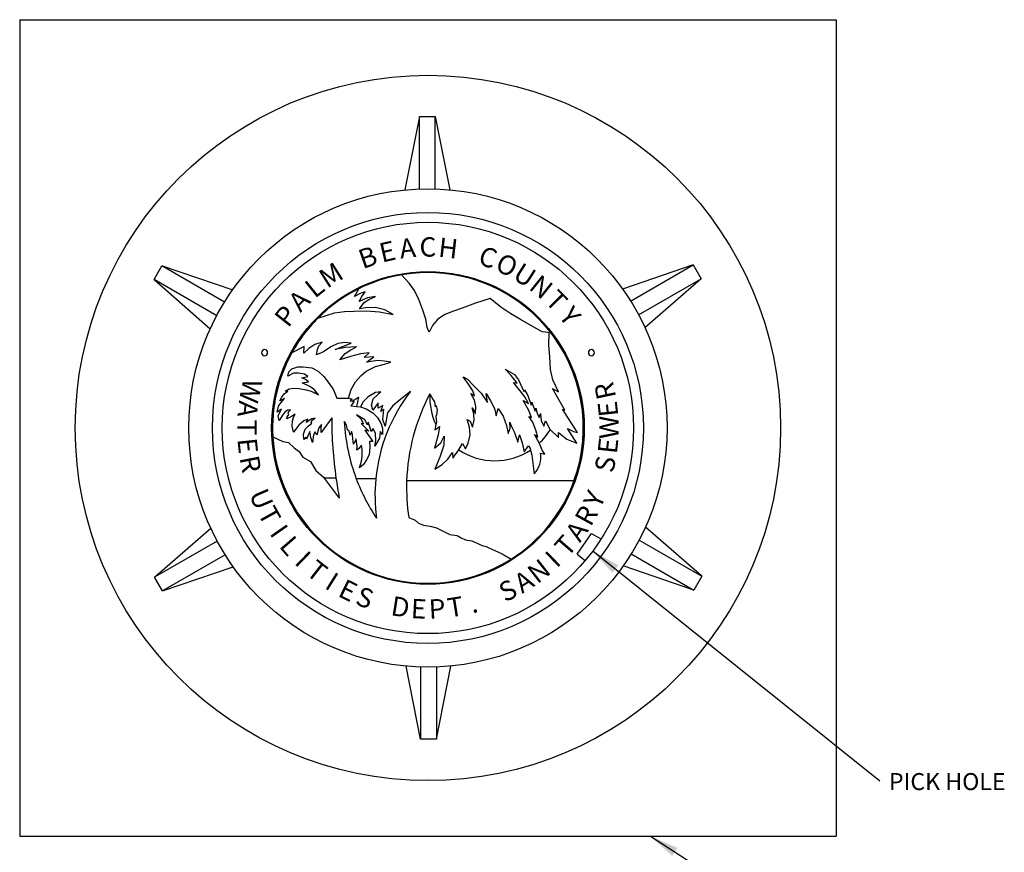
# Model space of a CAD drawing. Extents: x -44 to 294, y -64 to 104.
# Drawn here: x 65 to 69, y 34 to 37 of the extents above; entities that cross this region are included whole.
import ezdxf
from ezdxf.enums import TextEntityAlignment as Align

# ---------------------------------------------------------------- set-up
doc = ezdxf.new("R2010")
doc.units = 0
doc.header["$LTSCALE"] = 0.5
doc.header["$MEASUREMENT"] = 0
doc.layers.add('D14S', color=2, linetype='CONTINUOUS')
doc.layers.add('D17S', color=2, linetype='CONTINUOUS')
doc.styles.add('ROMANC', font='romanc.shx')
doc.styles.add('ROMANS', font='romans')
doc.dimstyles.get("Standard").update_dxf_attribs({"dimtxt": 0.18, "dimasz": 0.1, "dimexe": 0.18, "dimexo": 0.0625, "dimgap": 0.09, "dimtad": 0, "dimtih": 1, "dimtoh": 1, "dimdec": 4, "dimzin": 0, "dimdsep": 46, "dimtxsty": 'Standard', "dimcen": 0.09, "dimadec": 0, "dimazin": 0, "dimtfac": 1, "dimtdec": 4, "dimtofl": 0, "dimtmove": 0, "dimatfit": 3, "dimfxl": 0.18, "dimtolj": 1, "dimtzin": 0, "dimarcsym": 0})

msp = doc.modelspace()

# ---------------------------------------------------------------- linework, layer by layer
at = {"layer": 'D17S'}
for p, q in [((65.27032, 37.16881), (68.08782, 37.16881)), ((65.27032, 37.16881), (65.27032, 34.35132)), ((68.08782, 37.16881), (68.08782, 34.35132)), ((66.64984, 36.83439), (66.59988, 36.58151)), ((66.64984, 36.83439), (66.70463, 36.83449)), ((66.64984, 36.5848), (66.64984, 36.83439)), ((66.70463, 36.58492), (66.70463, 36.83449)), ((66.70463, 36.83439), (66.75459, 36.58151)), ((65.73406, 36.27192), (65.76137, 36.31941)), ((65.9775, 36.19463), (65.76137, 36.31941)), ((65.76145, 36.31936), (66.00544, 36.23619)), ((67.59485, 36.32254), (67.35086, 36.23937)), ((67.3787, 36.19774), (67.59485, 36.32254)), ((67.59485, 36.32254), (67.62233, 36.27514)), ((65.95021, 36.14712), (65.73406, 36.27192)), ((65.73406, 36.27192), (65.92808, 36.1022)), ((66.6149, 36.26006), (66.58775, 36.28852)), ((66.63335, 36.23398), (66.6149, 36.26006)), ((67.4062, 36.15036), (67.62233, 36.27514)), ((67.62225, 36.27509), (67.42822, 36.10538)), ((66.42573, 36.21356), (66.4408, 36.24052)), ((66.44537, 36.22395), (66.42573, 36.21356)), ((66.46255, 36.22918), (66.44537, 36.22395)), ((66.45096, 36.21308), (66.46255, 36.22918)), ((66.64812, 36.20275), (66.63335, 36.23398)), ((66.44153, 36.1962), (66.45096, 36.21308)), ((66.47036, 36.20887), (66.44153, 36.1962)), ((66.44315, 36.17145), (66.45877, 36.19307)), ((66.45877, 36.19307), (66.47553, 36.20347)), ((66.49848, 36.21314), (66.47036, 36.20887)), ((66.47553, 36.20347), (66.49848, 36.21314)), ((66.66194, 36.1661), (66.64812, 36.20275)), ((66.84385, 36.19103), (66.79789, 36.17349)), ((66.89389, 36.20677), (66.84385, 36.19103)), ((66.93101, 36.17721), (66.89389, 36.20677)), ((66.29903, 36.13845), (66.35694, 36.15715)), ((66.35694, 36.15715), (66.39125, 36.1622)), ((66.39125, 36.1622), (66.42423, 36.16322)), ((66.42423, 36.16322), (66.467, 36.164)), ((66.46328, 36.17421), (66.44315, 36.17145)), ((66.49878, 36.17523), (66.46328, 36.17421)), ((66.467, 36.164), (66.51164, 36.16039)), ((66.53026, 36.1682), (66.49878, 36.17523)), ((66.51164, 36.16039), (66.55927, 36.15102)), ((66.55927, 36.15102), (66.53026, 36.1682)), ((66.67161, 36.13558), (66.66194, 36.1661)), ((66.76725, 36.16298), (66.73776, 36.15108)), ((66.79789, 36.17349), (66.76725, 36.16298)), ((66.96514, 36.15385), (66.93101, 36.17721)), ((66.6769, 36.10723), (66.67161, 36.13558)), ((66.71222, 36.13372), (66.69444, 36.1139)), ((66.73776, 36.15108), (66.71222, 36.13372)), ((66.99824, 36.13372), (66.96514, 36.15385)), ((67.03632, 36.11257), (66.99824, 36.13372)), ((66.68393, 36.09047), (66.6769, 36.10723)), ((66.69444, 36.1139), (66.68393, 36.09047)), ((67.07345, 36.09143), (67.03632, 36.11257)), ((67.08546, 36.09047), (67.07345, 36.09143)), ((67.08589, 36.09047), (67.08546, 36.09047)), ((67.0976, 36.08873), (67.08589, 36.09047)), ((67.0964, 36.04529), (67.0976, 36.08873)), ((66.31447, 36.05659), (66.28894, 36.0483)), ((66.30318, 36.04337), (66.31447, 36.05659)), ((66.35881, 36.03039), (66.41432, 36.0531)), ((66.39233, 36.05544), (66.36824, 36.05196)), ((66.41432, 36.0531), (66.39233, 36.05544)), ((66.25163, 36.04145), (66.20984, 36.01974)), ((66.25103, 36.01808), (66.25163, 36.04145)), ((66.26779, 36.03394), (66.25103, 36.01808)), ((66.28894, 36.0483), (66.26779, 36.03394)), ((66.29423, 36.01261), (66.29777, 36.03129)), ((66.31904, 36.02306), (66.29423, 36.01261)), ((66.29777, 36.03129), (66.30318, 36.04337)), ((66.34373, 36.04043), (66.31904, 36.02306)), ((66.36824, 36.05196), (66.34373, 36.04043)), ((66.39503, 36.0373), (66.35881, 36.03039)), ((66.39401, 36.01646), (66.41335, 36.02979)), ((66.433, 36.04019), (66.39503, 36.0373)), ((66.41335, 36.02979), (66.433, 36.04019)), ((66.47595, 36.01904), (66.44639, 36.01549)), ((66.45883, 36.00288), (66.47595, 36.01904)), ((67.09958, 36.006), (67.0964, 36.04529)), ((66.37515, 35.99555), (66.39401, 36.01646)), ((66.41167, 36.00714), (66.37515, 35.99555)), ((66.44639, 36.01549), (66.41167, 36.00714)), ((66.49211, 36.00534), (66.45883, 36.00288)), ((66.46664, 35.98654), (66.49211, 36.00534)), ((66.50575, 35.99231), (66.46664, 35.98654)), ((66.52846, 35.99104), (66.50575, 35.99231)), ((66.55146, 35.9869), (66.52846, 35.99104)), ((66.5296, 35.98053), (66.55146, 35.9869)), ((67.10168, 35.96119), (67.09958, 36.006)), ((66.19601, 35.93926), (66.19877, 35.95422)), ((66.19877, 35.95422), (66.21006, 35.96383)), ((66.21006, 35.96383), (66.23013, 35.97128)), ((66.23013, 35.97128), (66.24839, 35.97146)), ((66.24839, 35.97146), (66.27837, 35.96732)), ((66.27837, 35.96732), (66.30077, 35.95626)), ((66.30077, 35.95626), (66.3203, 35.93746)), ((66.4479, 35.9401), (66.46646, 35.95554)), ((66.46646, 35.95554), (66.49818, 35.97224)), ((66.49818, 35.97224), (66.5296, 35.98053)), ((66.9661, 35.9407), (66.94621, 35.96233)), ((66.94621, 35.96233), (66.97781, 35.94401)), ((67.11034, 35.92556), (67.10168, 35.96119)), ((66.21493, 35.94929), (66.19601, 35.93926)), ((66.23283, 35.94905), (66.21493, 35.94929)), ((66.2529, 35.94557), (66.23283, 35.94905)), ((66.24352, 35.93313), (66.26431, 35.938)), ((66.2571, 35.92743), (66.24352, 35.93313)), ((66.24545, 35.91529), (66.26665, 35.91956)), ((66.26431, 35.938), (66.2529, 35.94557)), ((66.26665, 35.91956), (66.2571, 35.92743)), ((66.3203, 35.93746), (66.33838, 35.91355)), ((66.41456, 35.89312), (66.42867, 35.91908)), ((66.42867, 35.91908), (66.4479, 35.9401)), ((66.82186, 35.90772), (66.80119, 35.93626)), ((66.80119, 35.93626), (66.81591, 35.92803)), ((66.81591, 35.92803), (66.83682, 35.90634)), ((66.98754, 35.91463), (66.9661, 35.9407)), ((66.99788, 35.88808), (66.97397, 35.91703)), ((66.97397, 35.91703), (66.98754, 35.91463)), ((66.97781, 35.94401), (66.99181, 35.92634)), ((66.99181, 35.92634), (67.00959, 35.88531)), ((67.12926, 35.88525), (67.11034, 35.92556)), ((66.18351, 35.87756), (66.19589, 35.88754)), ((66.18639, 35.88712), (66.20057, 35.89523)), ((66.19589, 35.88754), (66.18639, 35.88712)), ((66.20057, 35.89523), (66.21739, 35.89751)), ((66.21739, 35.89751), (66.23499, 35.89583)), ((66.23499, 35.89583), (66.25878, 35.89174)), ((66.27116, 35.90316), (66.24545, 35.91529)), ((66.25878, 35.89174), (66.27675, 35.88646)), ((66.28768, 35.89126), (66.27116, 35.90316)), ((66.27675, 35.88646), (66.30168, 35.87426)), ((66.30168, 35.87426), (66.28768, 35.89126)), ((66.33838, 35.91355), (66.3528, 35.8915)), ((66.3528, 35.8915), (66.36535, 35.86315)), ((66.40488, 35.86279), (66.41456, 35.89312)), ((66.49049, 35.86098), (66.51698, 35.88417)), ((66.51698, 35.88417), (66.49878, 35.88225)), ((66.61893, 35.88573), (66.57465, 35.85041)), ((66.83369, 35.88772), (66.82186, 35.90772)), ((66.83964, 35.87138), (66.83369, 35.88772)), ((66.83682, 35.90634), (66.86337, 35.88033)), ((67.01374, 35.86747), (66.99788, 35.88808)), ((67.00959, 35.88531), (67.01217, 35.8915)), ((67.01217, 35.8915), (67.02395, 35.87198)), ((67.15197, 35.82133), (67.10871, 35.89673)), ((67.10871, 35.89673), (67.12926, 35.88525)), ((66.16831, 35.85371), (66.17516, 35.86657)), ((66.18399, 35.86152), (66.16831, 35.85371)), ((66.17168, 35.84651), (66.18399, 35.86152)), ((66.17516, 35.86657), (66.18351, 35.87756)), ((66.36535, 35.86315), (66.38512, 35.86291)), ((66.38512, 35.86291), (66.40488, 35.86279)), ((66.40488, 35.86279), (66.4173, 35.85979)), ((66.4173, 35.85979), (66.41126, 35.85361)), ((66.41126, 35.85361), (66.41828, 35.85218)), ((66.42429, 35.85095), (66.41368, 35.83622)), ((66.41828, 35.85218), (66.43949, 35.86657)), ((66.41828, 35.85218), (66.42429, 35.85095)), ((66.43949, 35.86657), (66.43276, 35.83445)), ((66.45547, 35.84975), (66.44597, 35.83323)), ((66.47253, 35.86699), (66.45547, 35.84975)), ((66.49878, 35.88225), (66.47253, 35.86699)), ((66.48436, 35.8387), (66.49049, 35.86098)), ((66.57465, 35.85041), (66.55645, 35.83497)), ((66.68601, 35.87782), (66.69695, 35.85656)), ((66.69695, 35.85656), (66.702, 35.85039)), ((66.702, 35.85039), (66.70453, 35.83342)), ((66.83976, 35.85642), (66.82757, 35.87895)), ((66.82757, 35.87895), (66.83964, 35.87138)), ((66.84433, 35.83353), (66.83976, 35.85642)), ((66.86337, 35.88033), (66.88482, 35.84735)), ((66.88482, 35.84735), (66.88055, 35.87865)), ((66.88055, 35.87865), (66.89539, 35.85329)), ((66.89539, 35.85329), (66.90903, 35.82758)), ((67.02647, 35.82314), (67.00833, 35.85468)), ((67.00833, 35.85468), (67.02671, 35.845)), ((67.02671, 35.845), (67.01374, 35.86747)), ((67.02395, 35.87198), (67.03518, 35.83888)), ((67.03518, 35.83888), (67.03801, 35.84909)), ((67.03801, 35.84909), (67.04137, 35.83852)), ((66.15906, 35.81431), (66.16405, 35.83515)), ((66.17396, 35.82464), (66.15906, 35.81431)), ((66.16405, 35.83515), (66.17168, 35.84651)), ((66.16675, 35.81256), (66.17396, 35.82464)), ((66.18609, 35.81527), (66.17991, 35.80716)), ((66.19601, 35.82085), (66.18609, 35.81527)), ((66.20508, 35.82308), (66.19601, 35.82085)), ((66.19673, 35.81136), (66.19997, 35.81941)), ((66.19997, 35.81941), (66.20508, 35.82308)), ((66.41368, 35.83622), (66.43276, 35.83445)), ((66.43276, 35.83445), (66.44597, 35.83323)), ((66.44597, 35.83323), (66.46652, 35.82656)), ((66.46652, 35.82656), (66.48893, 35.81214)), ((66.48857, 35.82164), (66.48436, 35.8387)), ((66.50773, 35.84729), (66.48857, 35.82164)), ((66.50713, 35.82872), (66.50773, 35.84729)), ((66.52317, 35.83798), (66.50713, 35.82872)), ((66.5171, 35.81635), (66.52317, 35.83798)), ((66.52725, 35.82416), (66.5171, 35.81635)), ((66.52377, 35.78877), (66.52725, 35.82416)), ((66.55645, 35.83497), (66.53981, 35.8122)), ((66.70453, 35.83342), (66.70706, 35.83805)), ((66.70706, 35.83805), (66.71085, 35.82108)), ((66.71085, 35.82108), (66.70832, 35.80566)), ((66.83712, 35.80872), (66.83147, 35.82938)), ((66.83147, 35.82938), (66.84301, 35.80986)), ((66.84301, 35.80986), (66.84433, 35.83353)), ((66.90903, 35.82758), (66.91509, 35.80133)), ((66.91509, 35.80133), (66.92182, 35.82728)), ((66.92182, 35.82728), (66.93846, 35.80049)), ((67.0365, 35.79628), (67.02647, 35.82314)), ((67.04137, 35.83852), (67.04918, 35.81785)), ((67.04918, 35.81785), (67.0517, 35.82806)), ((67.0517, 35.82806), (67.05579, 35.81064)), ((67.19558, 35.74486), (67.14386, 35.82452)), ((67.14386, 35.82452), (67.15197, 35.82133)), ((66.16242, 35.80193), (66.16675, 35.81256)), ((66.16543, 35.78631), (66.16242, 35.80193)), ((66.17991, 35.80716), (66.16543, 35.78631)), ((66.20886, 35.79983), (66.19246, 35.7913)), ((66.19246, 35.7913), (66.19318, 35.79821)), ((66.19318, 35.79821), (66.19895, 35.80632)), ((66.19895, 35.80632), (66.19673, 35.81136)), ((66.22094, 35.80716), (66.20886, 35.79983)), ((66.2109, 35.76625), (66.21186, 35.78451)), ((66.21186, 35.78451), (66.21691, 35.79917)), ((66.21691, 35.79917), (66.22094, 35.80716)), ((66.25103, 35.78415), (66.23319, 35.76937)), ((66.26419, 35.7904), (66.25103, 35.78415)), ((66.27879, 35.79136), (66.25944, 35.7791)), ((66.25944, 35.7791), (66.26419, 35.7904)), ((66.27596, 35.78036), (66.28137, 35.78805)), ((66.28972, 35.794), (66.27879, 35.79136)), ((66.28137, 35.78805), (66.28972, 35.794)), ((66.34703, 35.79472), (66.31123, 35.7439)), ((66.39852, 35.77015), (66.39071, 35.78283)), ((66.46093, 35.78859), (66.433, 35.80548)), ((66.433, 35.80548), (66.44772, 35.79142)), ((66.44772, 35.79142), (66.45667, 35.77394)), ((66.47018, 35.77039), (66.46093, 35.78859)), ((66.48893, 35.81214), (66.50515, 35.79628)), ((66.50515, 35.79628), (66.5177, 35.77454)), ((66.532, 35.76661), (66.52377, 35.78877)), ((66.53981, 35.8122), (66.532, 35.76661)), ((66.70832, 35.80566), (66.707, 35.79911)), ((66.707, 35.79911), (66.7082, 35.78054)), ((66.8221, 35.763), (66.81495, 35.78913)), ((66.81495, 35.78913), (66.82522, 35.78379)), ((66.82522, 35.78379), (66.83339, 35.76306)), ((66.83339, 35.76306), (66.83838, 35.78649)), ((66.83838, 35.78649), (66.83712, 35.80872)), ((66.93846, 35.80049), (66.95072, 35.76853)), ((67.04137, 35.77988), (67.02701, 35.79983)), ((67.02701, 35.79983), (67.0365, 35.79628)), ((67.05579, 35.81064), (67.06324, 35.7961)), ((67.06324, 35.7961), (67.06786, 35.80962)), ((67.06786, 35.80962), (67.06985, 35.78523)), ((67.06985, 35.78523), (67.07952, 35.76637)), ((67.07952, 35.76637), (67.08522, 35.78463)), ((67.08522, 35.78463), (67.10006, 35.75597)), ((66.21577, 35.74516), (66.2109, 35.76625)), ((66.23319, 35.76937), (66.21577, 35.74516)), ((66.25019, 35.73819), (66.25524, 35.75537)), ((66.25524, 35.75537), (66.26539, 35.76565)), ((66.27212, 35.74792), (66.25986, 35.72119)), ((66.26539, 35.76565), (66.27885, 35.77712)), ((66.27512, 35.72714), (66.27212, 35.74792)), ((66.27885, 35.77712), (66.27596, 35.78036)), ((66.30312, 35.7609), (66.29525, 35.73573)), ((66.31177, 35.77159), (66.30312, 35.7609)), ((66.31045, 35.757), (66.31177, 35.77159)), ((66.31123, 35.7439), (66.31045, 35.757)), ((66.40116, 35.75309), (66.39852, 35.77015)), ((66.40741, 35.74943), (66.40116, 35.75309)), ((66.41041, 35.73525), (66.40741, 35.74943)), ((66.41546, 35.74732), (66.41041, 35.73525)), ((66.41918, 35.73717), (66.41546, 35.74732)), ((66.45667, 35.77394), (66.44892, 35.77574)), ((66.44892, 35.77574), (66.47505, 35.74895)), ((66.47505, 35.74895), (66.46153, 35.75213)), ((66.46153, 35.75213), (66.48917, 35.71338)), ((66.47271, 35.78024), (66.47018, 35.77039)), ((66.47787, 35.76721), (66.47271, 35.78024)), ((66.4831, 35.74828), (66.47787, 35.76721)), ((66.49037, 35.75856), (66.4831, 35.74828)), ((66.49782, 35.74047), (66.49037, 35.75856)), ((66.51452, 35.7475), (66.51218, 35.7245)), ((66.52263, 35.73741), (66.51452, 35.7475)), ((66.5177, 35.77454), (66.52185, 35.75814)), ((66.52185, 35.75814), (66.52263, 35.73741)), ((66.70631, 35.77152), (66.70255, 35.75357)), ((66.70255, 35.75357), (66.71961, 35.76499)), ((66.7082, 35.78054), (66.70631, 35.77152)), ((66.71961, 35.76499), (66.71469, 35.73651)), ((66.82438, 35.73681), (66.8221, 35.763)), ((66.95072, 35.76853), (66.9557, 35.7412)), ((66.9557, 35.7412), (66.96255, 35.7588)), ((66.96255, 35.7588), (66.96201, 35.77958)), ((66.96201, 35.77958), (66.96207, 35.77844)), ((66.96207, 35.77844), (66.96796, 35.76462)), ((66.96796, 35.76462), (66.97763, 35.74468)), ((67.05254, 35.74937), (67.04137, 35.77988)), ((67.05813, 35.72864), (67.05254, 35.74937)), ((67.10006, 35.75597), (67.13022, 35.72672)), ((67.19318, 35.70797), (67.16038, 35.75796)), ((67.16038, 35.75796), (67.182, 35.74798)), ((67.182, 35.74798), (67.19558, 35.74486)), ((66.14364, 35.72955), (66.17894, 35.71308)), ((66.17894, 35.71308), (66.19835, 35.71038)), ((66.25067, 35.72005), (66.25019, 35.73819)), ((66.2583, 35.72876), (66.25067, 35.72005)), ((66.25986, 35.72119), (66.2583, 35.72876)), ((66.28077, 35.70972), (66.27512, 35.72714)), ((66.28461, 35.73597), (66.28077, 35.70972)), ((66.29008, 35.74624), (66.28461, 35.73597)), ((66.29525, 35.73573), (66.29008, 35.74624)), ((66.41966, 35.72227), (66.41918, 35.73717)), ((66.42267, 35.70443), (66.41966, 35.72227)), ((66.43102, 35.72305), (66.42267, 35.70443)), ((66.43324, 35.71254), (66.43102, 35.72305)), ((66.48917, 35.71338), (66.47715, 35.7129)), ((66.47715, 35.7129), (66.47908, 35.69326)), ((66.51218, 35.7245), (66.4962, 35.6974)), ((66.4962, 35.6974), (66.4998, 35.71681)), ((66.4998, 35.71681), (66.49782, 35.74047)), ((66.71469, 35.73651), (66.70147, 35.69049)), ((66.724, 35.70821), (66.73517, 35.73158)), ((66.73517, 35.73158), (66.73463, 35.70065)), ((66.81837, 35.70719), (66.82438, 35.73681)), ((66.97763, 35.74468), (66.98947, 35.71056)), ((66.98947, 35.71056), (66.99481, 35.73645)), ((66.99481, 35.73645), (67.00448, 35.70924)), ((67.06414, 35.70605), (67.04642, 35.73729)), ((67.04642, 35.73729), (67.05813, 35.72864)), ((67.13022, 35.72672), (67.12938, 35.74456)), ((67.12938, 35.74456), (67.15839, 35.72149)), ((67.15839, 35.72149), (67.19318, 35.70797)), ((66.19835, 35.71038), (66.21715, 35.69157)), ((66.21715, 35.69157), (66.23475, 35.67902)), ((66.23475, 35.67902), (66.24689, 35.65937)), ((66.43444, 35.69758), (66.43324, 35.71254)), ((66.43342, 35.6837), (66.43444, 35.69758)), ((66.44033, 35.68965), (66.43342, 35.6837)), ((66.45018, 35.70065), (66.44033, 35.68965)), ((66.45174, 35.68425), (66.45018, 35.70065)), ((66.45258, 35.6631), (66.45174, 35.68425)), ((66.47908, 35.69326), (66.47625, 35.66766)), ((66.70147, 35.69049), (66.724, 35.70821)), ((66.73463, 35.70065), (66.72027, 35.65967)), ((66.76455, 35.65607), (66.78603, 35.68424)), ((66.78596, 35.68415), (66.78636, 35.68467)), ((66.78636, 35.68467), (66.79861, 35.70665)), ((66.79861, 35.70665), (66.80864, 35.68857)), ((66.80864, 35.68857), (66.81837, 35.70719)), ((67.00448, 35.70924), (67.01169, 35.67794)), ((67.01169, 35.67794), (67.02581, 35.69884)), ((67.02581, 35.69884), (67.03206, 35.68905)), ((67.03206, 35.68905), (67.03333, 35.68389)), ((67.03333, 35.68389), (67.03771, 35.66616)), ((67.07345, 35.68358), (67.06414, 35.70605)), ((67.08306, 35.66941), (67.07345, 35.68358)), ((66.24689, 35.65937), (66.27338, 35.64436)), ((66.44333, 35.62297), (66.4494, 35.6449)), ((66.4494, 35.6449), (66.45258, 35.6631)), ((66.46694, 35.65012), (66.45679, 35.6336)), ((66.47625, 35.66766), (66.46694, 35.65012)), ((66.72027, 35.65967), (66.70303, 35.61798)), ((66.72814, 35.6342), (66.74809, 35.65265)), ((66.74809, 35.65265), (66.76443, 35.67535)), ((66.76443, 35.67535), (66.76455, 35.65607)), ((67.03771, 35.66616), (67.04269, 35.62976)), ((67.06798, 35.67301), (67.08306, 35.66941)), ((66.27338, 35.64436), (66.29182, 35.61354)), ((66.29182, 35.61354), (66.31832, 35.58975)), ((66.45679, 35.6336), (66.44333, 35.62297)), ((66.70303, 35.61798), (66.72814, 35.6342)), ((67.04269, 35.62976), (67.0462, 35.60184)), ((66.31832, 35.58975), (66.32063, 35.58673)), ((66.32063, 35.58673), (66.37328, 35.51802)), ((66.3619, 35.5868), (66.32072, 35.5868)), ((66.49919, 35.5844), (66.43198, 35.5844)), ((67.18326, 35.57731), (66.60573, 35.57731)), ((66.61322, 35.45056), (66.63563, 35.44233)), ((66.63563, 35.44233), (66.64626, 35.43151)), ((65.73589, 35.24503), (65.92991, 35.41475)), ((66.64626, 35.43151), (66.6635, 35.42515)), ((66.6635, 35.42515), (66.68651, 35.4213)), ((66.68651, 35.4213), (66.70886, 35.41571)), ((66.70886, 35.41571), (66.72977, 35.40532)), ((67.62408, 35.24821), (67.43006, 35.41792)), ((66.72977, 35.40532), (66.7544, 35.3924)), ((66.7544, 35.3924), (66.77963, 35.38898)), ((66.77963, 35.38898), (66.79434, 35.38039)), ((66.79434, 35.38039), (66.80864, 35.37432)), ((66.80864, 35.37432), (66.83063, 35.37048)), ((67.19414, 35.32402), (67.24409, 35.39551)), ((67.24409, 35.39551), (67.27565, 35.37728)), ((67.40792, 35.37301), (67.62408, 35.24821)), ((65.95194, 35.36977), (65.73581, 35.24498)), ((66.83063, 35.37048), (66.86583, 35.35444)), ((66.86583, 35.35444), (66.88007, 35.35125)), ((66.88007, 35.35125), (66.90392, 35.33984)), ((66.90392, 35.33984), (66.92002, 35.33233)), ((65.97944, 35.32238), (65.76328, 35.19758)), ((66.92002, 35.33233), (66.93546, 35.3259)), ((66.93546, 35.3259), (66.96675, 35.30746)), ((67.19414, 35.32402), (67.22207, 35.30312)), ((67.38064, 35.3255), (67.59677, 35.20072)), ((65.76328, 35.19758), (66.00727, 35.28076)), ((67.59669, 35.20076), (67.3527, 35.28393)), ((65.76328, 35.19758), (65.73581, 35.24498)), ((67.62408, 35.24821), (67.59677, 35.20072)), ((66.65351, 34.68573), (66.60354, 34.93862)), ((66.65351, 34.9352), (66.65351, 34.68564)), ((66.7083, 34.68573), (66.75826, 34.93862)), ((66.7083, 34.93533), (66.7083, 34.68573)), ((66.7083, 34.68573), (66.65351, 34.68564)), ((65.27032, 34.35132), (68.08782, 34.35132))]:
    msp.add_line(p, q, dxfattribs=at)
for radius in [1.21695, 0.82525, 0.74369, 0.70968, 0.53958, 0.53877, 0.53877, 0.53799, 0.5372]:
    msp.add_circle((66.67907, 35.76006), radius, dxfattribs=at)
for centre, radius, start, end in [((66.67907, 35.76006), 0.53791, 340.07663, 99.80341), ((66.67907, 35.76006), 0.5371, 340.07663, 99.80341), ((66.67907, 35.76006), 0.53629, 340.07663, 99.80341), ((66.67907, 35.76006), 0.53629, 99.80341, 116.37834), ((66.67907, 35.76006), 0.53629, 116.37834, 135.12458), ((66.67907, 35.76006), 0.53629, 135.12458, 151.039), ((66.11546, 36.01965), 0.01055, 0, 180), ((66.11546, 36.01965), 0.01055, 180, 0), ((66.67907, 35.76006), 0.53629, 151.039, 183.26108), ((67.24334, 36.01965), 0.01055, 0, 180), ((67.24334, 36.01965), 0.01055, 180, 0), ((67.08141, 35.52752), 0.58499, 142.24212, 174.42012), ((67.29428, 35.55434), 0.68893, 151.99622, 178.08908), ((66.92259, 35.8695), 0.23744, 178.33812, 204.37183), ((67.85756, 35.79831), 1.51054, 180.13516, 188.04904), ((67.05198, 35.81843), 0.66269, 183.08197, 200.67983), ((66.90996, 35.87104), 0.22418, 313.15991, 328.69827), ((66.67907, 35.76006), 0.53629, 183.26108, 302.45818), ((66.90996, 35.87104), 0.22418, 236.43758, 303.40983), ((66.98558, 35.65931), 0.08353, 316.52324, 9.43891), ((67.85756, 35.79831), 1.51054, 188.04904, 190.69407), ((67.05198, 35.81843), 0.66269, 200.67983, 213.86146), ((67.08141, 35.52752), 0.58499, 174.42012, 187.69562), ((67.29428, 35.55434), 0.68893, 178.08908, 188.66578), ((66.67907, 35.76006), 0.53629, 302.45818, 340.07663)]:
    msp.add_arc(centre, radius, start, end, dxfattribs=at)
for p in [(66.29194, 35.88069), (66.51115, 35.87961)]:
    msp.add_point(p, dxfattribs=at)

# ---------------------------------------------------------------- texts
at = {"layer": 'D14S', "style": 'ROMANS'}
msp.add_text('PICK HOLE', height=0.058597, dxfattribs=at).set_placement((68.2701, 34.51049))
at = {"layer": 'D17S', "style": 'ROMANC'}
for s, rotation, p in [('E', 12.94726, (66.5466, 36.33626)), ('A', 6.47363, (66.61241, 36.34753)), ('H', 353.52637, (66.74573, 36.34753)), ('B', 19.4209, (66.48248, 36.31765)), ('C', 340.5791, (66.87566, 36.31765)), ('O', 334.10547, (66.93727, 36.29193)), ('M', 32.36816, (66.36255, 36.25943)), ('U', 327.63184, (66.99559, 36.25943)), ('L', 38.84179, (66.30826, 36.22056)), ('N', 321.15821, (67.04987, 36.22056)), ('A', 45.31543, (66.25871, 36.17582)), ('T', 314.68457, (67.09943, 36.17582)), ('P', 51.78906, (66.21451, 36.12577)), ('Y', 308.21094, (67.14362, 36.12577)), ('W', 258, (66.03491, 35.89449)), ('R', 102, (67.32322, 35.89449)), ('A', 264, (66.02461, 35.82852)), ('E', 96, (67.33353, 35.82852)), ('T', 270, (66.02104, 35.76184)), ('W', 90, (67.3371, 35.76184)), ('E', 276, (66.02424, 35.69515)), ('E', 84, (67.33389, 35.69515)), ('R', 281, (66.03419, 35.62912)), ('S', 79, (67.32394, 35.62912)), ('U', 293, (66.07384, 35.50178)), ('Y', 67, (67.28429, 35.50178)), ('T', 299, (66.10313, 35.44177)), ('R', 61, (67.255, 35.44177)), ('I', 305, (66.13836, 35.38504)), ('A', 55, (67.21978, 35.38504)), ('L', 311, (66.17914, 35.33218)), ('T', 49, (67.17899, 35.33218)), ('I', 316, (66.22508, 35.28372)), ('T', 322, (66.27569, 35.24016)), ('N', 38, (67.08245, 35.24016)), ('I', 44, (67.13306, 35.28372)), ('I', 328, (66.33046, 35.20196)), ('E', 334, (66.38881, 35.1695)), ('A', 32, (67.02768, 35.20196)), ('S', 340, (66.45015, 35.14313)), ('S', 26, (66.96933, 35.1695)), ('D', 351, (66.57925, 35.10964)), ('E', 357, (66.64568, 35.10288)), ('P', 3, (66.71245, 35.10288)), ('T', 9, (66.77888, 35.10964)), ('.', 15, (66.84428, 35.12311))]:
    msp.add_text(s, height=0.0668, rotation=rotation, dxfattribs=at).set_placement(p, align=Align.CENTER)
msp.add_text('C', height=0.0668, dxfattribs=at).set_placement((66.67907, 36.35129), align=Align.CENTER)

# ---------------------------------------------------------------- leaders
at = {"layer": 'D17S'}
for points in [[(67.2478, 35.33556), (68.2388, 34.54237)], [(67.44681, 34.35132), (67.70977, 34.18239)]]:
    msp.add_leader(points, dimstyle='Standard', override={"dimgap": 0.09, "dimtad": 0}, dxfattribs=at)

doc.saveas('drawing.dxf')
